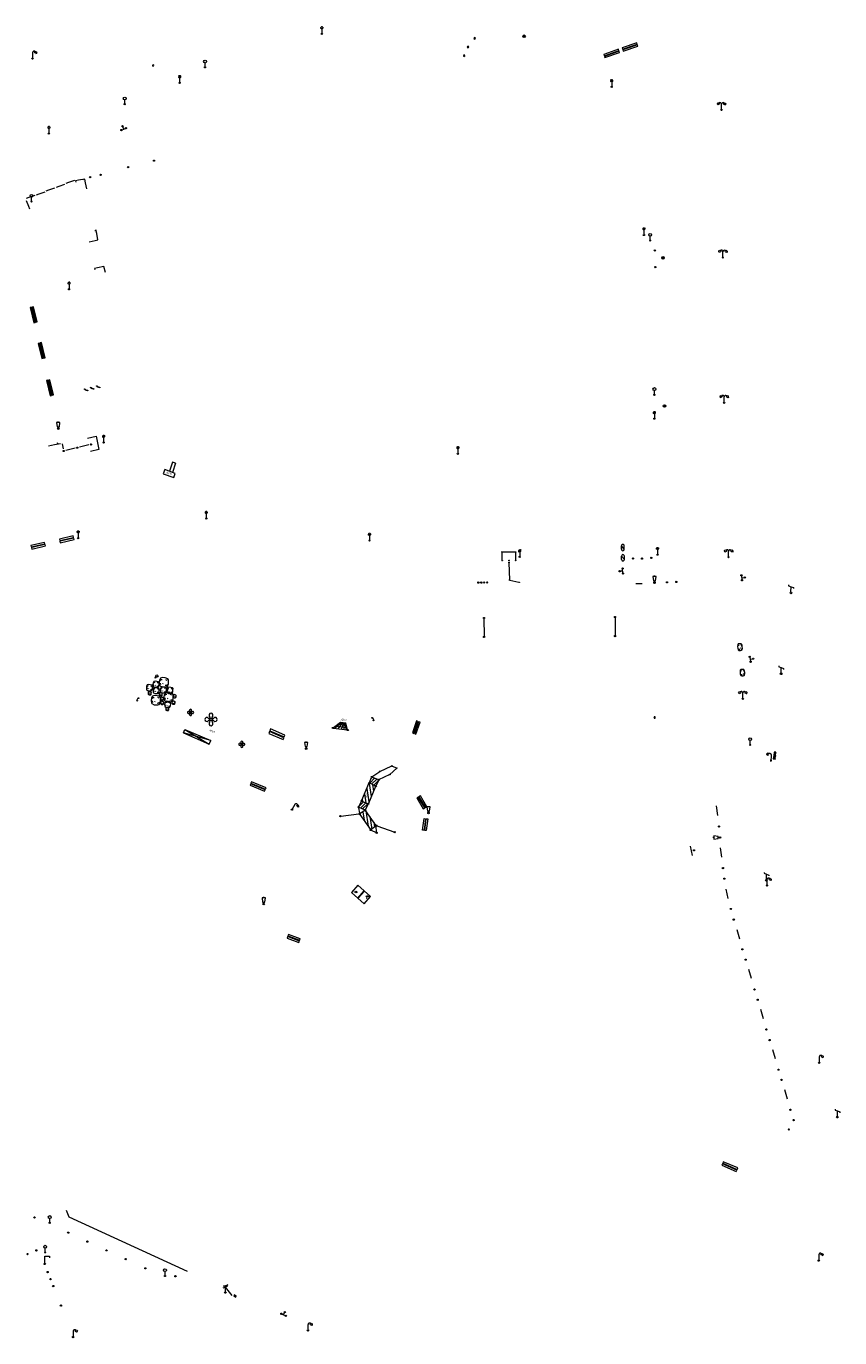
# Model space of a CAD drawing. Units: metres. Extents: x 1905563 to 1919755, y 4212480 to 4229147.
# Drawn here: x 1915178 to 1915309, y 4223008 to 4223218 of the extents above; entities that cross this region are included whole.
import ezdxf
from ezdxf.enums import TextEntityAlignment as Align

# ---------------------------------------------------------------- set-up
doc = ezdxf.new("R2010")
doc.units = ezdxf.units.M
doc.header["$MEASUREMENT"] = 0
for name, color, linetype, lineweight, true_color in [('SOL_MOB', 160, 'Continuous', 13, 0x2548ff), ('SOL_MOB_Gliss', 160, 'Continuous', 13, 0x2548ff), ('SOL_MOB_Lice', 140, 'VdG_Sol_Lice', 13, 0x25b6ff), ('SOL_MOB_Texte', 181, 'Continuous', 0, 0x946dff)]:
    doc.layers.add(name, color=color, linetype=linetype, lineweight=lineweight, true_color=true_color)
doc.styles.add('VdG_Texte_Mobi', font='arial.ttf', dxfattribs={"height": 0.3})
doc.linetypes.add('VdG_Sol_Lice', pattern='A,0.45,[4,dgnlstyle-VdG_Styles_Base_Sol.shx,S=0.00081,R=0,X=0,Y=0],0.45', length=0.9)

# ---------------------------------------------------------------- blocks, each defined once
blk = doc.blocks.new('MOB006_2')
at = {"color": 0, "linetype": 'ByBlock', "lineweight": -2}
blk.add_line((0.000429, 0.124244), (0, 0.875), dxfattribs=at)
at = {"color": 0, "linetype": 'ByBlock', "lineweight": -2, "flags": 128}
for points in [[(-0.337, 0.75), (0.338, 1), (-0.287, 1), (0.4, 1.25)], [(0.263, 1.225), (0.4, 1.25), (0.283092, 1.179855)]]:
    blk.add_lwpolyline(points, dxfattribs=at)
at = {"color": 0, "linetype": 'ByBlock', "lineweight": -2}
blk.add_circle((0.0005, 0.0005), 0.123744, dxfattribs=at)
blk = doc.blocks.new('MOB073_1')
at = {"color": 0, "linetype": 'ByBlock', "lineweight": -2, "flags": 128}
blk.add_lwpolyline([(0.001, 0.09837), (0.001, 1.273), (0.756, 1.273), (0.756, 1.015)], dxfattribs=at)
at = {"color": 0, "linetype": 'ByBlock', "lineweight": -2}
blk.add_circle((0.002962, -0.00163), 0.1, dxfattribs=at)
blk = doc.blocks.new('MOB032_4')
at = {"color": 0, "linetype": 'ByBlock', "lineweight": -2}
blk.add_line((-0.000158, 0.090007), (-0.000158, 0.692952), dxfattribs=at)
for centre, radius in [((-0.002487, 0.921227), 0.228287), ((-0.000158, -0.00036), 0.090367)]:
    blk.add_circle(centre, radius, dxfattribs=at)
blk = doc.blocks.new('MOB158_4')
at = {"layer": 'SOL_MOB', "color": 0, "linetype": 'ByBlock', "lineweight": -2}
blk.add_line((0.05552, 0.083172), (-0.05552, -0.083172), dxfattribs=at)
blk.add_circle((0, 0), 0.1, dxfattribs=at)
blk = doc.blocks.new('MOB004_4')
at = {"color": 0, "linetype": 'ByBlock', "lineweight": -2, "flags": 128}
for points in [[(0.404, 1.128), (0.3935, 1.1385), (0.383, 1.149), (0.378442, 1.153211), (0.373908, 1.156815), (0.369449, 1.159912), (0.3651, 1.162582), (0.360888, 1.164892), (0.352679, 1.168763), (0.345214, 1.171706), (0.33851, 1.173983), (0.326495, 1.177402), (0.317344, 1.179587), (0.303578, 1.182436), (0.29, 1.185), (0.282328, 1.186256), (0.275557, 1.187069), (0.269601, 1.187558), (0.264375, 1.187815), (0.259796, 1.187907), (0.251785, 1.187768), (0.245791, 1.187409), (0.241311, 1.186995), (0.234627, 1.18614), (0.228, 1.185), (0.21583, 1.182411), (0.205317, 1.179784), (0.196219, 1.17718), (0.188334, 1.174649), (0.181491, 1.172228), (0.169642, 1.167495), (0.160856, 1.163503), (0.154323, 1.160244), (0.14461, 1.154906), (0.135, 1.149), (0.124441, 1.1418), (0.115707, 1.135268), (0.108406, 1.12936), (0.102248, 1.124035), (0.091908, 1.114339), (0.08445, 1.106732), (0.078986, 1.100826), (0.070939, 1.091628), (0.063, 1.082), (0.054827, 1.071662), (0.047942, 1.062596), (0.042165, 1.054603), (0.037325, 1.047533), (0.033274, 1.041269), (0.026645, 1.030081), (0.022098, 1.021457), (0.018949, 1.014834), (0.01468, 1.004612), (0.011, 0.994), (0.008739, 0.986311), (0.006981, 0.979575), (0.005616, 0.973672), (0.004559, 0.968498), (0.003026, 0.959425), (0.00215, 0.9526), (0.001651, 0.947469), (0.001164, 0.939749), (0.001, 0.932), (0.001, 0.518), (0.001, 0.104)], [(0.539, 0.859), (0.59, 0.787)], [(0.611, 0.87), (0.642, 0.839)], [(0.642, 0.911), (0.715, 0.859)], [(0.673, 1.025), (0.756, 0.983)], [(0.673, 0.952), (0.715, 0.932)]]:
    blk.add_lwpolyline(points, dxfattribs=at)
at = {"color": 0, "linetype": 'ByBlock', "lineweight": -2}
for centre, radius in [((0.0005, 0.001), 0.1035), ((0.4975, 1.0145), 0.144071)]:
    blk.add_circle(centre, radius, dxfattribs=at)
blk = doc.blocks.new('MOB122_1')
at = {"color": 0}
blk.add_line((-0.3, 0), (0.3, 0), dxfattribs=at)
at = {"color": 0, "flags": 128}
blk.add_lwpolyline([(0, 0), (0, 0.4)], dxfattribs=at)
at = {"color": 0}
for centre in [(-0.4, 0), (0, 0.5), (0.4, 0)]:
    blk.add_circle(centre, 0.1, dxfattribs=at)
blk = doc.blocks.new('MOB062_4')
at = {"color": 0, "linetype": 'ByBlock', "lineweight": -2, "flags": 128}
for points in [[(0, 0.9), (1.5, 0.9), (1.5, 1.5), (0, 1.5), (0, 0.9)], [(0, 0), (1.5, 0), (1.5, 0.6), (0, 0.6), (0, 0)], [(0.295, 0.6), (0.295, 0.9)], [(0.413, 0.6), (0.413, 0.9)], [(1.087, 0.6), (1.087, 0.9)], [(1.205, 0.6), (1.205, 0.9)]]:
    blk.add_lwpolyline(points, dxfattribs=at)
blk = doc.blocks.new('MOB005_2')
at = {"color": 0, "linetype": 'ByBlock', "lineweight": -2}
blk.add_line((0.001, 0.142), (0.001, 0.992), dxfattribs=at)
at = {"color": 0, "linetype": 'ByBlock', "lineweight": -2, "flags": 128}
blk.add_lwpolyline([(-0.382, 1.276), (-0.382, 1.134), (0.001, 0.992), (0.384, 0.85), (0.384, 0.709)], dxfattribs=at)
at = {"color": 0, "linetype": 'ByBlock', "lineweight": -2}
blk.add_circle((0.001, 0), 0.14, dxfattribs=at)
blk = doc.blocks.new('MOB158')
at = {"layer": 'SOL_MOB'}
blk.add_line((0.05552, 0.083172), (-0.05552, -0.083172), dxfattribs=at)
blk.add_circle((0, 0), 0.1, dxfattribs=at)
blk = doc.blocks.new('MOB109_3')
at = {"color": 0, "linetype": 'ByBlock', "lineweight": -2}
blk.add_line((0.001104, 0.841261), (0.002108, 0.102806), dxfattribs=at)
at = {"color": 0, "linetype": 'ByBlock', "lineweight": -2, "flags": 128}
for points in [[(-0.248, 0.983), (-0.175, 0.983)], [(-0.175, 1.159), (-0.113, 1.097)], [(-0.175, 0.818), (-0.113, 0.87)], [(0.001, 1.232), (0.001, 1.149)], [(0.166, 1.159), (0.115, 1.097)], [(0.166, 0.818), (0.125, 0.859)], [(0.249, 0.983), (0.166, 0.983)]]:
    blk.add_lwpolyline(points, dxfattribs=at)
at = {"color": 0, "linetype": 'ByBlock', "lineweight": -2}
for centre, radius in [((0.000911, 0.983493), 0.142233), ((0.002244, 0.002806), 0.1)]:
    blk.add_circle(centre, radius, dxfattribs=at)
blk = doc.blocks.new('MOB102_2')
at = {"color": 0, "linetype": 'ByBlock', "lineweight": -2, "flags": 128}
for points in [[(-0.672, 1.025), (-0.754, 0.983)], [(-0.672, 0.952), (-0.713, 0.932)], [(-0.641, 0.911), (-0.713, 0.859)], [(-0.61, 0.87), (-0.641, 0.839)], [(-0.537, 0.859), (-0.589, 0.787)], [(0.001, 0.104), (0.001, 0.932)], [(0.539, 0.859), (0.591, 0.787)], [(0.612, 0.87), (0.643, 0.839)], [(0.643, 0.911), (0.715, 0.859)], [(0.674, 1.025), (0.756, 0.983)], [(0.674, 0.952), (0.715, 0.932)]]:
    blk.add_lwpolyline(points, dxfattribs=at)
at = {"color": 0, "linetype": 'ByBlock', "lineweight": -2}
for centre, radius in [((-0.495911, 1.014507), 0.149854), ((0.000519, 0.000519), 0.1), ((0.000519, 0.000519), 0.1), ((0.497911, 1.014507), 0.149854)]:
    blk.add_circle(centre, radius, dxfattribs=at)
for centre, start, end in [((-0.250835, 0.927706), 0.976906, 126.689924), ((0.252835, 0.927706), 53.310076, 179.023094)]:
    blk.add_arc(centre, 0.251871, start, end, dxfattribs=at)
blk = doc.blocks.new('MOB031_4')
at = {"color": 0, "linetype": 'ByBlock', "lineweight": -2}
for p, q in [((0, 1), (0, 1.137)), ((0, 0.307276), (0, 0.125))]:
    blk.add_line(p, q, dxfattribs=at)
at = {"color": 0, "linetype": 'ByBlock', "lineweight": -2, "flags": 128}
blk.add_lwpolyline([(-0.171522, 0.307276), (0.171522, 0.307276), (0.267713, 1), (-0.267713, 1), (-0.171522, 0.307276)], close=True, dxfattribs=at)
at = {"color": 0, "linetype": 'ByBlock', "lineweight": -2}
blk.add_circle((0, 0), 0.125, dxfattribs=at)
blk = doc.blocks.new('MOB037_4')
at = {"color": 0, "linetype": 'ByBlock', "lineweight": -2, "flags": 128}
for points in [[(0, 0), (1.2, 0), (1.2, 1.2), (0, 1.2), (0, 0), (1.2, 1.2)], [(0, 1.2), (1.2, 0)]]:
    blk.add_lwpolyline(points, dxfattribs=at)
blk = doc.blocks.new('MOB303_3')
at = {"layer": 'SOL_MOB', "color": 0, "linetype": 'ByBlock', "lineweight": -2, "flags": 128}
for points in [[(0.287969, -0.471399), (0.474769, -0.440899), (0.581869, -0.348599), (0.646269, -0.207799), (0.676469, 0.011301), (0.686469, 0.245901), (0.571769, 0.346701), (0.187269, 0.418001), (-0.187331, 0.462001), (-0.457431, 0.393401), (-0.609431, 0.214801), (-0.649931, -0.055499), (-0.605331, -0.270199), (-0.554731, -0.359099), (-0.235931, -0.470899), (-0.004831, -0.471999), (0.287969, -0.471399)], [(-0.258531, 0.236101), (-0.460031, 0.228901), (-0.580531, 0.084601)], [(0.479069, 0.179701), (0.303369, 0.246901)], [(-0.440531, -0.244799), (-0.498231, -0.092799)], [(-0.121731, -0.138799), (-0.187331, -0.198999)], [(0.527869, -0.250299), (0.402369, -0.323699), (0.208469, -0.342499)]]:
    blk.add_lwpolyline(points, dxfattribs=at)
blk = doc.blocks.new('MOB002')
for p, q in [((-0.25622, 0.23), (0.25622, 0.23)), ((-0.25622, -0.23), (0.25622, 0.23)), ((-0.25622, -0.23), (0.258239, -0.229993))]:
    blk.add_line(p, q)
for centre, start_param, end_param in [((-0.25622, 0), 1.5707963268, 4.7123889804), ((0.25622, 0), 4.7123889804, 7.853981634)]:
    blk.add_ellipse(centre, major_axis=(0.255703, 0), ratio=0.8994815981, start_param=start_param, end_param=end_param)
blk = doc.blocks.new('MOB306')
at = {"layer": 'SOL_MOB', "flags": 128}
for points in [[(-0.086179, 0.086185), (0.086121, 0.086185), (0.086121, 0.061385), (-0.086179, 0.061385), (-0.086179, 0.086185)], [(-0.086179, -0.061315), (0.086121, -0.061315), (0.086121, -0.086115), (-0.086179, -0.086115), (-0.086179, -0.061315)]]:
    blk.add_lwpolyline(points, close=True, dxfattribs=at)
at = {"layer": 'SOL_MOB'}
blk.add_circle((0, 0), 0.121933, dxfattribs=at)
for centre, radius, start, end in [((-0.3392, -0.000178), 0.1608, 45.025356, 315.034617), ((-0.000284, 0.54272), 0.484674, 242.30445, 258.028872), ((-0.000178, 0.3392), 0.1608, 315.025356, 225.034617), ((-0.54272, -0.000284), 0.484674, 12.0311, 27.755522), ((0.54272, 0.000284), 0.484674, 152.30445, 168.028872), ((-0.000284, 0.54272), 0.484674, 282.0311, 297.755522), ((0.3392, 0.000178), 0.1608, 225.025356, 135.034617), ((-0.036947, -0.435194), 0.372575, 100.018268, 120.390435), ((0.000178, -0.3392), 0.1608, 135.025356, 45.034617), ((-0.54272, -0.000284), 0.484674, 332.30445, 348.028872), ((0.54272, 0.000284), 0.484674, 192.0311, 207.755522), ((0.000284, -0.54272), 0.484674, 62.30445, 78.028872)]:
    blk.add_arc(centre, radius, start, end, dxfattribs=at)
blk = doc.blocks.new('MOB303')
at = {"layer": 'SOL_MOB', "flags": 128}
for points in [[(0.287969, -0.471399), (0.474769, -0.440899), (0.581869, -0.348599), (0.646269, -0.207799), (0.676469, 0.011301), (0.686469, 0.245901), (0.571769, 0.346701), (0.187269, 0.418001), (-0.187331, 0.462001), (-0.457431, 0.393401), (-0.609431, 0.214801), (-0.649931, -0.055499), (-0.605331, -0.270199), (-0.554731, -0.359099), (-0.235931, -0.470899), (-0.004831, -0.471999), (0.287969, -0.471399)], [(-0.258531, 0.236101), (-0.460031, 0.228901), (-0.580531, 0.084601)], [(0.479069, 0.179701), (0.303369, 0.246901)], [(-0.440531, -0.244799), (-0.498231, -0.092799)], [(-0.121731, -0.138799), (-0.187331, -0.198999)], [(0.527869, -0.250299), (0.402369, -0.323699), (0.208469, -0.342499)]]:
    blk.add_lwpolyline(points, dxfattribs=at)
blk = doc.blocks.new('MOB062')
at = {"flags": 128}
for points in [[(0, 0.9), (1.5, 0.9), (1.5, 1.5), (0, 1.5), (0, 0.9)], [(0, 0), (1.5, 0), (1.5, 0.6), (0, 0.6), (0, 0)], [(0.295, 0.6), (0.295, 0.9)], [(0.413, 0.6), (0.413, 0.9)], [(1.087, 0.6), (1.087, 0.9)], [(1.205, 0.6), (1.205, 0.9)]]:
    blk.add_lwpolyline(points, dxfattribs=at)
blk = doc.blocks.new('MOB031')
for p, q in [((0, 1), (0, 1.137)), ((0, 0.307276), (0, 0.125))]:
    blk.add_line(p, q)
at = {"flags": 128}
blk.add_lwpolyline([(-0.171522, 0.307276), (0.171522, 0.307276), (0.267713, 1), (-0.267713, 1), (-0.171522, 0.307276)], close=True, dxfattribs=at)
blk.add_circle((0, 0), 0.125)
blk = doc.blocks.new('MOB304')
at = {"layer": 'SOL_MOB'}
for p, q in [((1.3545, 1.5042), (1.3545, -0.0001)), ((1.3893, 1.5043), (1.3893, 0))]:
    blk.add_line(p, q, dxfattribs=at)
at = {"layer": 'SOL_MOB', "flags": 128}
blk.add_lwpolyline([(2.7089, 0), (0, 0), (0, 1.5042), (2.709, 1.5042), (2.7089, 0)], close=True, dxfattribs=at)
for points in [[(0.4454, 1.0811), (0.3376, 1.1865), (0.2863, 1.134), (0.3939, 1.0288)], [(2.3226, 0.2589), (2.4303, 0.1535), (2.4817, 0.206), (2.374, 0.3112)]]:
    blk.add_lwpolyline(points, dxfattribs=at)
at = {"layer": 'SOL_MOB'}
blk.add_circle((2.39625, 0.620175), 0.030188, dxfattribs=at)
for centre, start, end in [((0.499909, 0.976147), 153.541567, 117.422186), ((2.268143, 0.363936), 333.541567, 297.422186)]:
    blk.add_arc(centre, 0.118307, start, end, dxfattribs=at)
blk = doc.blocks.new('MOB323')
for p, q in [((-0.035772, -0.184317), (-0.035772, -0.376317)), ((0.039228, -0.184317), (0.039731, -0.374698))]:
    blk.add_line(p, q)
for centre, radius in [((0, 0), 0.186665), ((0.149436, -0.000338), 0.036634)]:
    blk.add_circle(centre, radius)
blk.add_ellipse((0.001787, -0.375215), major_axis=(-0.000519, 0.038146), ratio=0.9947021163, start_param=1.5707963268, end_param=4.7123889804)
blk = doc.blocks.new('MOB322')
at = {"flags": 128}
blk.add_lwpolyline([(0, 0), (0.2, 0), (0.2, 0.2), (0, 0.2), (0, 0), (0.2, 0.2)], dxfattribs=at)
blk = doc.blocks.new('MOB070')
for p, q in [((0, 0), (0, 0)), ((0.1, 0.1), (0.903905, 0.1))]:
    blk.add_line(p, q)
for centre in [(0.1, 0), (0.900025, 0.000045)]:
    blk.add_circle(centre, 0.1)
blk = doc.blocks.new('MOB004_5')
at = {"color": 0, "linetype": 'ByBlock', "lineweight": -2, "flags": 128}
for points in [[(0.404, 1.128), (0.3935, 1.1385), (0.383, 1.149), (0.378442, 1.153211), (0.373908, 1.156815), (0.369449, 1.159912), (0.3651, 1.162582), (0.360888, 1.164892), (0.352679, 1.168763), (0.345214, 1.171706), (0.33851, 1.173983), (0.326495, 1.177402), (0.317344, 1.179587), (0.303578, 1.182436), (0.29, 1.185), (0.282328, 1.186256), (0.275557, 1.187069), (0.269601, 1.187558), (0.264375, 1.187815), (0.259796, 1.187907), (0.251785, 1.187768), (0.245791, 1.187409), (0.241311, 1.186995), (0.234627, 1.18614), (0.228, 1.185), (0.21583, 1.182411), (0.205317, 1.179784), (0.196219, 1.17718), (0.188334, 1.174649), (0.181491, 1.172228), (0.169642, 1.167495), (0.160856, 1.163503), (0.154323, 1.160244), (0.14461, 1.154906), (0.135, 1.149), (0.124441, 1.1418), (0.115707, 1.135268), (0.108406, 1.12936), (0.102248, 1.124035), (0.091908, 1.114339), (0.08445, 1.106732), (0.078986, 1.100826), (0.070939, 1.091628), (0.063, 1.082), (0.054827, 1.071662), (0.047942, 1.062596), (0.042165, 1.054603), (0.037325, 1.047533), (0.033274, 1.041269), (0.026645, 1.030081), (0.022098, 1.021457), (0.018949, 1.014834), (0.01468, 1.004612), (0.011, 0.994), (0.008739, 0.986311), (0.006981, 0.979575), (0.005616, 0.973672), (0.004559, 0.968498), (0.003026, 0.959425), (0.00215, 0.9526), (0.001651, 0.947469), (0.001164, 0.939749), (0.001, 0.932), (0.001, 0.518), (0.001, 0.104)], [(0.539, 0.859), (0.59, 0.787)], [(0.611, 0.87), (0.642, 0.839)], [(0.642, 0.911), (0.715, 0.859)], [(0.673, 1.025), (0.756, 0.983)], [(0.673, 0.952), (0.715, 0.932)]]:
    blk.add_lwpolyline(points, dxfattribs=at)
at = {"color": 0, "linetype": 'ByBlock', "lineweight": -2}
for centre, radius in [((0.0005, 0.001), 0.1035), ((0.4975, 1.0145), 0.144071)]:
    blk.add_circle(centre, radius, dxfattribs=at)
blk = doc.blocks.new('MOB114')
blk.add_line((0.170167, -0.009795), (0.999436, -0.009795))
at = {"flags": 128}
for points in [[(0.38127, -0.032295), (0.335219, -0.182295), (0.28915, -0.032295)], [(0.537185, -0.182295), (0.43915, -0.182295), (0.43915, -0.032295), (0.537185, -0.032295)], [(0.512374, -0.105519), (0.43915, -0.105519)], [(0.687185, -0.182295), (0.58915, -0.182295), (0.58915, -0.032295)], [(0.762771, -0.032295), (0.812374, -0.032295), (0.837185, -0.055916), (0.837185, -0.158674), (0.812374, -0.182295), (0.762771, -0.182295), (0.73915, -0.158674), (0.73915, -0.055916), (0.762771, -0.032295)]]:
    blk.add_lwpolyline(points, dxfattribs=at)
for centre in [(0.084802, -0.009795), (1.084802, -0.009795)]:
    blk.add_circle(centre, 0.085366)
blk = doc.blocks.new('*U90')
at = {"layer": 'SOL_MOB', "color": 0, "linetype": 'ByBlock', "lineweight": -2}
for p, q in [((-1.073873, -0.126525), (0.075393, 2.545812)), ((0.137472, 2.545318), (0.464938, 0.477781)), ((0.156183, 2.728758), (0.518602, 3.528341)), ((1.092731, 2.202514), (0.206261, 2.597019)), ((0.214369, 2.646543), (0.999324, 3.431497)), ((0.450154, 3.377302), (0.607085, 3.534233)), ((0.520137, 2.457335), (1.346031, 3.283229)), ((0.647571, 3.574719), (0.652617, 3.579765)), ((0.651831, 3.580101), (1.545866, 3.19777)), ((0.668067, 2.391502), (0.834209, 1.342519)), ((0.862673, 2.304896), (1.572275, 3.014499)), ((1.596377, 3.067438), (1.225527, 2.252867)), ((-0.989223, 0.07031), (-0.93026, -0.301969)), ((-0.619247, 0.930599), (-0.38458, -0.551026)), ((-0.24927, 1.790888), (0.095666, -0.386958)), ((1.14482, 2.06989), (-0.00203, -0.615737)), ((-1.574942, -1.32556), (-1.429799, -2.200555)), ((-1.156205, -0.308756), (-1.548483, -1.136541)), ((-1.545096, -1.13944), (-0.777395, -0.371739)), ((-0.603479, -1.653465), (-1.4995, -1.266551)), ((-0.594668, -1.748892), (-1.330439, -2.243423)), ((-1.274424, -1.363742), (-0.437537, -0.526855)), ((-1.022408, -0.259911), (-0.132275, -0.666182)), ((-0.928726, -1.513019), (-0.138221, -0.722515)), ((-0.91318, -1.962972), (-0.697304, -3.32596)), ((-0.515416, -1.594684), (-0.418365, -1.497633)), ((-0.08438, -0.797949), (-0.468595, -1.602862)), ((1.203204, -4.106314), (-0.453747, -1.774623)), ((-0.431912, -1.805348), (-0.042339, -4.265016)), ((-4.399816, -2.653781), (-1.512737, -2.310997)), ((-1.356227, -2.381227), (0.325009, -4.791702)), ((-1.353576, -2.378644), (-1.352268, -2.386904)), ((0.21951, -2.722042), (0.540713, -4.750033)), ((0.870933, -3.638735), (0.991257, -4.398434)), ((1.182295, -4.24935), (0.461051, -4.8122)), ((0.47196, -4.917835), (1.239292, -5.295007)), ((1.323149, -5.239293), (1.267018, -4.287654)), ((1.355324, -4.221406), (4.231767, -5.246797))]:
    blk.add_line(p, q, dxfattribs=at)
at = {"layer": 'SOL_MOB', "color": 0, "linetype": 'ByBlock', "lineweight": -2, "flags": 128}
blk.add_lwpolyline([(0.559885, 3.619422), (1.81055, 4.505856), (3.774438, 5.379276), (4.539883, 5.016016), (3.452206, 4.022713), (1.637812, 3.15845)], dxfattribs=at)
at = {"layer": 'SOL_MOB', "color": 0, "linetype": 'ByBlock', "lineweight": -2}
for centre, radius in [((1.81055, 4.505856), 0.06), ((3.774438, 5.379276), 0.06), ((4.539883, 5.016016), 0.06), ((0.1149, 2.637677), 0.1), ((0.559885, 3.619422), 0.1), ((1.184092, 2.161855), 0.1), ((1.637812, 3.15845), 0.1), ((3.452206, 4.022713), 0.06), ((-1.591307, -1.226908), 0.1), ((-1.113381, -0.21839), 0.1), ((-0.511672, -1.693108), 0.1), ((-0.041302, -0.707703), 0.1), ((-4.499118, -2.665571), 0.1), ((-1.413434, -2.299207), 0.1), ((1.26113, -4.187828), 0.1), ((0.382216, -4.873722), 0.1), ((1.329037, -5.339119), 0.1), ((4.231767, -5.246797), 0.1)]:
    blk.add_circle(centre, radius, dxfattribs=at)
at = {"layer": 'SOL_MOB_Texte', "linetype": 'ByBlock', "lineweight": -2, "style": 'VdG_Texte_Mobi'}
blk.add_text('JEUX', height=0.3, rotation=66.875946, dxfattribs=at).set_placement((-0.263294, 0.738859), align=Align.MIDDLE_CENTER)
blk = doc.blocks.new('*U91')
at = {"color": 0, "linetype": 'ByBlock', "lineweight": -2}
for p, q in [((-1.110115, -0.187627), (0.028004, 0.674832)), ((-0.830837, -0.297335), (0.18605, 0.653122)), ((-0.783876, 0.059595), (1.075602, -0.195833)), ((-0.377936, 0.367213), (0.982754, 0.180302)), ((-0.338183, -0.365009), (0.380469, 0.626416)), ((0.028004, 0.674832), (0.889907, 0.556437)), ((0.180425, -0.436247), (0.558917, 0.601903)), ((0.597616, -0.493555), (0.693971, 0.583351)), ((0.928921, -0.539064), (0.83892, 0.56344)), ((1.146786, -0.484204), (0.889907, 0.556437)), ((-1.090746, -0.261633), (1.090042, -0.561197))]:
    blk.add_line(p, q, dxfattribs=at)
for centre in [(-1.189815, -0.248024), (1.189111, -0.574805)]:
    blk.add_circle(centre, 0.1, dxfattribs=at)
blk = doc.blocks.new('MOB032')
blk.add_line((-0.000158, 0.090007), (-0.000158, 0.692952))
for centre, radius in [((-0.002487, 0.921227), 0.228287), ((-0.000158, -0.00036), 0.090367)]:
    blk.add_circle(centre, radius)
blk = doc.blocks.new('MOB109')
blk.add_line((0.001104, 0.841261), (0.002108, 0.102806))
at = {"flags": 128}
for points in [[(-0.248, 0.983), (-0.175, 0.983)], [(-0.175, 1.159), (-0.113, 1.097)], [(-0.175, 0.818), (-0.113, 0.87)], [(0.001, 1.232), (0.001, 1.149)], [(0.166, 1.159), (0.115, 1.097)], [(0.166, 0.818), (0.125, 0.859)], [(0.249, 0.983), (0.166, 0.983)]]:
    blk.add_lwpolyline(points, dxfattribs=at)
for centre, radius in [((0.000911, 0.983493), 0.142233), ((0.002244, 0.002806), 0.1)]:
    blk.add_circle(centre, radius)

msp = doc.modelspace()

# ---------------------------------------------------------------- linework, layer by layer
at = {"layer": 'SOL_MOB'}
for p, q in [((1915201.802252, 4223148.280332), (1915201.296504, 4223146.841027)), ((1915202.287, 4223148.11), (1915201.777504, 4223146.660027)), ((1915202.287, 4223148.11), (1915201.802252, 4223148.280332)), ((1915254.735119, 4223132.535218), (1915254.717895, 4223133.854293)), ((1915254.7623, 4223133.898994), (1915256.841992, 4223133.885634)), ((1915256.887255, 4223133.840352), (1915256.895155, 4223132.525378)), ((1915255.81936, 4223132.147811), (1915255.894915, 4223129.388193)), ((1915255.938649, 4223129.377619), (1915257.411427, 4223129.021537)), ((1915251.811132, 4223123.195426), (1915251.82153, 4223120.351191)), ((1915272.846188, 4223123.338118), (1915272.856586, 4223120.493882)), ((1915203.541882, 4223104.849586), (1915207.712742, 4223103.072608)), ((1915203.777055, 4223105.401577), (1915207.947915, 4223103.624599)), ((1915211.39409, 4223014.569904), (1915210.299527, 4223015.935787)), ((1915211.630375, 4223014.480768), (1915212.035707, 4223014.53072)), ((1915211.715809, 4223014.673106), (1915211.95028, 4223014.339381))]:
    msp.add_line(p, q, dxfattribs=at)
at = {"layer": 'SOL_MOB', "flags": 128}
for points in [[(1915200.323, 4223146.431), (1915202.022, 4223145.834), (1915202.253483, 4223146.492776), (1915200.554483, 4223147.089776), (1915200.323, 4223146.431)], [(1915203.777055, 4223105.401577), (1915207.712742, 4223103.072608), (1915207.947915, 4223103.624599), (1915203.541882, 4223104.849586), (1915203.777055, 4223105.401577)]]:
    msp.add_lwpolyline(points, close=True, dxfattribs=at)
msp.add_lwpolyline([(1915211.95028, 4223014.339381), (1915212.035707, 4223014.53072), (1915211.715809, 4223014.673106), (1915211.630375, 4223014.480768), (1915211.95028, 4223014.339381)], dxfattribs=at)
at = {"layer": 'SOL_MOB'}
for centre in [(1915251.810766, 4223123.295426), (1915272.845822, 4223123.438117), (1915251.821896, 4223120.251191), (1915272.856952, 4223120.393883)]:
    msp.add_circle(centre, 0.1, dxfattribs=at)
at = {"layer": 'SOL_MOB_Gliss', "linetype": 'Continuous'}
for p, q in [((1915181.913701, 4223191.912425), (1915181.490117, 4223191.760516)), ((1915182.855, 4223192.25), (1915181.913701, 4223191.912425)), ((1915183.527701, 4223192.503425), (1915183.104117, 4223192.351516)), ((1915184.469, 4223192.841), (1915183.527701, 4223192.503425)), ((1915185.112701, 4223193.142425), (1915184.689117, 4223192.990516)), ((1915186.054, 4223193.48), (1915185.112701, 4223193.142425)), ((1915186.729698, 4223193.521496), (1915186.216, 4223193.418)), ((1915186.239547, 4223193.422744), (1915186.279048, 4223193.226684)), ((1915187.71, 4223193.719), (1915186.729698, 4223193.521496)), ((1915187.729891, 4223193.622262), (1915187.53399, 4223193.581981)), ((1915187.830594, 4223193.132508), (1915187.71, 4223193.719)), ((1915188.032, 4223192.153), (1915187.830594, 4223193.132508)), ((1915178.315, 4223190.283), (1915178.672634, 4223189.349138)), ((1915178.747701, 4223190.739425), (1915178.324117, 4223190.587516)), ((1915179.689, 4223191.077), (1915178.747701, 4223190.739425)), ((1915180.357701, 4223191.270425), (1915179.934117, 4223191.118516)), ((1915181.299, 4223191.608), (1915180.357701, 4223191.270425)), ((1915178.672634, 4223189.349138), (1915178.832, 4223188.933)), ((1915189.63352, 4223184.962907), (1915189.508, 4223185.596)), ((1915188.422, 4223183.665), (1915189.397513, 4223183.884941)), ((1915189.536281, 4223185.45336), (1915189.340099, 4223185.414464)), ((1915189.397513, 4223183.884941), (1915189.828, 4223183.982)), ((1915189.828, 4223183.982), (1915189.63352, 4223184.962907)), ((1915189.786401, 4223179.482261), (1915189.256, 4223179.382)), ((1915189.295101, 4223179.389391), (1915189.332249, 4223179.192871)), ((1915190.769, 4223179.668), (1915189.786401, 4223179.482261)), ((1915191.018, 4223178.743), (1915190.769, 4223179.668)), ((1915181.901, 4223150.891), (1915182.8784, 4223151.102398)), ((1915182.8784, 4223151.102398), (1915183.829, 4223151.308)), ((1915183.3671, 4223151.208097), (1915183.32482, 4223151.403577))]:
    msp.add_line(p, q, dxfattribs=at)
at = {"layer": 'SOL_MOB_Lice'}
for p, q in [((1915184.072, 4223151.227), (1915184.237, 4223150.419)), ((1915186.176, 4223150.531), (1915184.694, 4223150.174)), ((1915188.356, 4223151.059), (1915186.873, 4223150.723)), ((1915276.17212, 4223128.819851), (1915277.206631, 4223128.806896)), ((1915289.362952, 4223091.614441), (1915289.143796, 4223093.126978)), ((1915285.30359, 4223085.191517), (1915284.962249, 4223086.681242)), ((1915290.005785, 4223084.914955), (1915289.805387, 4223086.430091)), ((1915291.022715, 4223078.307699), (1915290.709329, 4223079.803555)), ((1915292.380437, 4223073.290855), (1915292.806717, 4223071.822136)), ((1915294.283947, 4223066.970079), (1915294.710227, 4223065.50136)), ((1915296.212903, 4223060.513194), (1915296.639183, 4223059.044475)), ((1915298.142834, 4223054.061321), (1915298.569114, 4223052.592602)), ((1915300.057013, 4223047.625156), (1915300.483293, 4223046.156437))]:
    msp.add_line(p, q, dxfattribs=at)
at = {"layer": 'SOL_MOB_Lice', "flags": 128}
for points in [[(1915188.153, 4223152.124), (1915189.539, 4223152.445), (1915189.985, 4223150.307), (1915188.62, 4223149.998)], [(1915204.189648, 4223018.456915), (1915185.219292, 4223027.147128), (1915184.794211, 4223028.227221)]]:
    msp.add_lwpolyline(points, dxfattribs=at)

# ---------------------------------------------------------------- block references
at = {"layer": 'SOL_MOB'}
for name, p, xscale, yscale, rotation in [('MOB109_3', (1915225.768, 4223217.004417), 0.999867, 0.999867, 359.570001), ('MOB037_4', (1915249.217809, 4223215.041613), 0.166644, 0.166644, 239.522085), ('MOB037_4', (1915250.267259, 4223216.448588), 0.166644, 0.166644, 239.522085), ('MOB062_4', (1915276.339998, 4223215.578982), 1.669264, 0.366618, 199.314629), ('MOB004_4', (1915179.32217, 4223213.047447), 0.999867, 0.999867, 359.570001), ('MOB037_4', (1915248.566332, 4223213.63665), 0.166644, 0.166644, 251.025192), ('MOB062_4', (1915273.409523, 4223214.542086), 1.669264, 0.366618, 199.314629), ('MOB037_4', (1915198.749787, 4223212.068729), 0.166644, 0.166644, 201.220956), ('MOB032_4', (1915207.023714, 4223211.641671), 0.999867, 0.999867, 359.570001), ('MOB109_3', (1915202.940512, 4223209.159579), 0.999867, 0.999867, 359.570001), ('MOB109_3', (1915272.306325, 4223208.505), 0.999867, 0.999867, 359.570001), ('MOB032_4', (1915194.129672, 4223205.727072), 0.999867, 0.999867, 359.570001), ('MOB102_2', (1915289.941675, 4223204.80102), 0.999867, 0.999867, 359.570001), ('MOB122_1', (1915193.970538, 4223201.73012), 0.999867, 0.999867, 22.700543), ('MOB109_3', (1915181.953468, 4223200.99996), 0.999867, 0.999867, 359.570001), ('MOB158_4', (1915198.828174, 4223196.666756), 0.999867, 0.999867, 359.570001), ('MOB158_4', (1915194.686931, 4223195.643946), 0.999867, 0.999867, 359.570001), ('MOB032_4', (1915179.166, 4223190.116), 0.999867, 0.999867, 359.570001), ('MOB109_3', (1915277.484351, 4223184.732627), 0.999867, 0.999867, 359.570001), ('MOB032_4', (1915278.478676, 4223183.857256), 0.999867, 0.999867, 359.570001), ('MOB158_4', (1915279.244672, 4223182.268673), 0.999867, 0.999867, 359.570001), ('MOB102_2', (1915290.157958, 4223181.126879), 0.999867, 0.999867, 359.570001), ('MOB158_4', (1915279.302512, 4223179.58352), 0.999867, 0.999867, 359.570001), ('MOB109_3', (1915185.182, 4223176.028), 0.999867, 0.999867, 359.570001), ('MOB062_4', (1915180.066, 4223170.797), 1.672628, 0.366618, 103.545327), ('MOB062_4', (1915181.382, 4223165.045), 1.672628, 0.366618, 103.545327), ('MOB062_4', (1915182.677, 4223159.082), 1.672628, 0.366618, 103.545327), ('MOB114', (1915188.637, 4223160.291), 0.504999, 0.504999, 334.907079), ('MOB114', (1915189.617, 4223160.518), 0.504999, 0.504999, 334.907079), ('MOB032_4', (1915279.163794, 4223159.101709), 0.999867, 0.999867, 359.570001), ('MOB114', (1915187.659, 4223160.033), 0.504999, 0.504999, 334.907079), ('MOB102_2', (1915290.376078, 4223157.830685), 0.999867, 0.999867, 359.570001), ('MOB109_3', (1915279.161005, 4223155.266132), 0.999867, 0.999867, 359.570001), ('MOB031_4', (1915183.463, 4223153.68), 0.999867, 0.999867, 359.570001), ('MOB109_3', (1915247.613073, 4223149.638516), 0.999867, 0.999867, 359.570001), ('MOB062_4', (1915181.268367, 4223135.427978), 1.506659, 0.399947, 192.610217), ('MOB062_4', (1915185.858598, 4223136.455417), 1.506659, 0.399947, 192.610217), ('MOB158_4', (1915254.717307, 4223133.899283), 0.44994, 0.44994, 359.570001), ('MOB158_4', (1915256.886985, 4223133.885345), 0.44994, 0.44994, 359.570001), ('MOB109_3', (1915257.544084, 4223133.097261), 0.999867, 0.999867, 359.570001), ('MOB158_4', (1915275.721943, 4223132.827298), 0.999867, 0.999867, 359.570001), ('MOB158_4', (1915277.177761, 4223132.823371), 0.999867, 0.999867, 359.570001), ('MOB158_4', (1915278.67445, 4223132.936126), 0.999867, 0.999867, 359.570001), ('MOB109_3', (1915279.661186, 4223133.447666), 0.999867, 0.999867, 359.570001), ('MOB102_2', (1915291.070006, 4223133.050075), 0.999867, 0.999867, 359.570001), ('MOB158_4', (1915254.735707, 4223132.490227), 0.44994, 0.44994, 359.570001), ('MOB158_4', (1915255.818743, 4223132.192801), 0.44994, 0.44994, 359.570001), ('MOB158_4', (1915255.835685, 4223132.520212), 0.44994, 0.44994, 359.570001), ('MOB158_4', (1915256.895425, 4223132.480385), 0.44994, 0.44994, 359.570001), ('MOB122_1', (1915274.091013, 4223130.827429), 0.999867, 0.999867, 94.111416), ('MOB158_4', (1915250.89818, 4223128.967257), 0.999867, 0.999867, 359.570001), ('MOB158_4', (1915251.371611, 4223128.974336), 0.999867, 0.999867, 359.570001), ('MOB158_4', (1915251.845043, 4223128.981415), 0.999867, 0.999867, 359.570001), ('MOB158_4', (1915252.318474, 4223128.988493), 0.999867, 0.999867, 359.570001), ('MOB158_4', (1915255.894915, 4223129.388193), 0.44994, 0.44994, 359.570001), ('MOB158_4', (1915257.455161, 4223129.010963), 0.44994, 0.44994, 359.570001), ('MOB158_4', (1915279.18175, 4223128.957821), 0.999867, 0.999867, 359.570001), ('MOB158_4', (1915281.189957, 4223129.018034), 0.999867, 0.999867, 359.570001), ('MOB158_4', (1915282.685352, 4223129.076607), 0.999867, 0.999867, 359.570001), ('MOB122_1', (1915293.186487, 4223129.741061), 0.999867, 0.999867, 277.311347), ('MOB005_2', (1915301.091949, 4223127.320452), 0.999867, 0.999867, 359.570001), ('MOB303_3', (1915292.888761, 4223118.609283), 0.81579, 0.812664, 98.262805), ('MOB122_1', (1915294.537752, 4223116.670099), 0.999867, 0.999867, 280.161864), ('MOB303_3', (1915293.300901, 4223114.50362), 0.81579, 0.812664, 98.262805), ('MOB005_2', (1915299.509669, 4223114.33769), 0.999867, 0.999867, 359.570001), ('MOB070', (1915196.12041, 4223109.970117), 0.565818, 0.565818, 64.55917), ('MOB102_2', (1915293.360257, 4223110.333266), 0.999867, 0.999867, 359.570001), ('MOB070', (1915233.837737, 4223107.323581), 0.564877, 0.564877, 295.87239), ('MOB062', (1915240.980752, 4223106.765761), 1.352621, 0.397742, 250.914348), ('MOB062', (1915217.245426, 4223104.782834), 1.674066, 0.508695, 336.728684), ('MOB032_4', (1915294.547589, 4223102.93313), 0.999867, 0.999867, 359.570001), ('MOB004_4', (1915297.886483, 4223100.434331), 0.999867, -0.999867, 179.570001), ('MOB037_4', (1915298.38052, 4223101.778482), 0.458272, 0.249967, 263.77697), ('MOB037_4', (1915298.320425, 4223101.231991), 0.458272, 0.249967, 263.77697), ('MOB062', (1915216.819866, 4223096.038531), 1.691408, 0.387876, 157.048672), ('MOB004_5', (1915220.968402, 4223092.538477), 1.000022, 1.000022, 330.840596), ('MOB062', (1915241.029979, 4223094.413232), 1.349764, 0.435744, 300.886055), ('MOB062', (1915242.789584, 4223091.043376), 1.248158, -0.404171, 262.74913), ('MOB158_4', (1915289.556689, 4223089.832894), 0.999867, 0.999867, 359.570001), ('MOB158_4', (1915285.521681, 4223086.016186), 0.999867, 0.999867, 359.570001), ('MOB158_4', (1915290.169132, 4223083.168248), 0.999867, 0.999867, 359.570001), ('MOB005_2', (1915297.144183, 4223081.19892), 0.999867, 0.999867, 359.570001), ('MOB304', (1915231.565724, 4223080.414062), 1.008896, -1.029816, 318.479025), ('MOB158_4', (1915290.392554, 4223081.465463), 0.999867, 0.999867, 359.570001), ('MOB004_4', (1915297.226971, 4223080.372385), 0.999642, 0.999642, 359.570001), ('MOB031_4', (1915216.443049, 4223077.389048), 0.999738, 0.999738, 359.570001), ('MOB158_4', (1915291.431333, 4223076.600082), 0.999867, 0.999867, 359.570001), ('MOB158_4', (1915291.912306, 4223074.89826), 0.999867, 0.999867, 359.570001), ('MOB062_4', (1915220.201766, 4223071.941407), 1.35382, 0.399947, 339.707415), ('MOB004_4', (1915305.622624, 4223051.932351), 0.999642, 0.999642, 359.570001), ('MOB158_4', (1915301.001392, 4223044.377525), 0.999867, 0.999867, 359.570001), ('MOB005_2', (1915308.538823, 4223043.206377), 0.999867, 0.999867, 359.570001), ('MOB158_4', (1915301.514673, 4223042.723859), 0.999867, 0.999867, 359.570001), ('MOB158_4', (1915300.745735, 4223041.228918), 0.999867, 0.999867, 359.570001), ('MOB062_4', (1915290.000784, 4223035.481331), 1.682443, 0.399947, 336.967598), ('MOB158_4', (1915178.51542, 4223021.218616), 0.999867, 0.999867, 359.570001), ('MOB158_4', (1915179.941776, 4223021.818848), 0.999867, 0.999867, 359.570001), ('MOB032_4', (1915181.353207, 4223021.496287), 0.999867, 0.999867, 359.570001), ('MOB004_4', (1915305.545381, 4223020.190259), 0.999867, 0.999867, 359.570001), ('MOB073_1', (1915181.284303, 4223019.642999), 0.999867, 0.999867, 359.570001), ('MOB158_4', (1915181.75847, 4223018.339577), 0.999867, 0.999867, 359.570001), ('MOB158_4', (1915182.205008, 4223017.218343), 0.999867, 0.999867, 359.570001), ('MOB158_4', (1915182.657544, 4223016.097063), 0.999867, 0.999867, 359.570001), ('MOB006_2', (1915210.286877, 4223015.061791), 0.999867, 0.999867, 359.570001), ('MOB158_4', (1915183.882946, 4223012.970194), 0.999867, 0.999867, 359.570001), ('MOB122_1', (1915219.631149, 4223011.484205), 0.999867, 0.999867, 334.663196), ('MOB004_4', (1915185.842775, 4223007.912014), 0.999867, 0.999867, 359.570001), ('MOB004_4', (1915223.543882, 4223008.985923), 0.999867, 0.999867, 359.570001)]:
    msp.add_blockref(name, p, dxfattribs=dict(at, xscale=xscale, yscale=yscale, rotation=rotation))
at = {"layer": 'SOL_MOB', "xscale": 1.999734, "yscale": 1.999734, "zscale": 2, "rotation": 359.570001}
for p in [(1915258.250811, 4223216.633646), (1915280.542592, 4223181.077056), (1915280.796156, 4223157.307645)]:
    msp.add_blockref('MOB158_4', p, dxfattribs=at)
at = {"layer": 'SOL_MOB'}
for name, p in [('MOB158', (1915188.581, 4223194.033)), ('MOB158', (1915190.258, 4223194.386)), ('MOB109', (1915190.731591, 4223151.444269)), ('MOB158', (1915184.322, 4223150.086)), ('MOB158', (1915186.51, 4223150.614)), ('MOB158', (1915188.707, 4223151.13)), ('MOB109', (1915207.21878, 4223139.242798)), ('MOB109', (1915186.652433, 4223136.112498)), ('MOB109', (1915233.434167, 4223135.730398)), ('MOB031', (1915279.18175, 4223128.957821)), ('*U91', (1915228.743, 4223105.8915)), ('MOB322', (1915279.115905, 4223107.23122)), ('MOB031', (1915223.255601, 4223102.339298)), ('*U90', (1915233.251, 4223094.1655)), ('MOB031', (1915242.895899, 4223091.987783)), ('MOB158', (1915293.288539, 4223070.127898)), ('MOB158', (1915293.816878, 4223068.465481)), ('MOB158', (1915295.245101, 4223063.693066)), ('MOB158', (1915295.753342, 4223062.025625)), ('MOB158', (1915297.148551, 4223057.269984)), ('MOB158', (1915297.658972, 4223055.56509)), ('MOB158', (1915299.090738, 4223050.815219)), ('MOB158', (1915299.577462, 4223049.178379)), ('MOB158', (1915179.648, 4223027.113)), ('MOB032', (1915182.085, 4223026.253)), ('MOB158', (1915185.062, 4223024.673)), ('MOB158', (1915188.13, 4223023.239)), ('MOB158', (1915191.198, 4223021.83)), ('MOB158', (1915194.289, 4223020.423)), ('MOB158', (1915197.439, 4223018.942)), ('MOB032', (1915200.599, 4223017.719)), ('MOB158', (1915202.265, 4223017.67))]:
    msp.add_blockref(name, p, dxfattribs=at)
for name, p, rotation in [('MOB002', (1915274.097679, 4223134.590561), 90), ('MOB002', (1915274.113497, 4223132.950963), 90), ('MOB323', (1915199.286326, 4223113.985439), 316.145763), ('MOB031', (1915289.711533, 4223088.06996), 90)]:
    msp.add_blockref(name, p, dxfattribs=dict(at, rotation=rotation))
for name, p, xscale, yscale in [('MOB303', (1915198.091653, 4223112.128055), 0.747943, 1.069519), ('MOB303', (1915199.136942, 4223112.664023), 0.747943, 1.069519), ('MOB303', (1915199.172027, 4223111.68068), 0.747943, 1.069519), ('MOB303', (1915200.410008, 4223112.995765), 1.121915, 1.604278), ('MOB303', (1915200.312802, 4223111.761986), 0.747943, 1.069519), ('MOB303', (1915201.370096, 4223111.698969), 0.747943, 1.069519), ('MOB303', (1915198.146639, 4223111.217836), 0.373972, 0.534759), ('MOB303', (1915199.12657, 4223110.126975), 1.121915, 1.604278), ('MOB303', (1915199.898369, 4223111.058711), 0.373972, 0.534759), ('MOB303', (1915200.132288, 4223110.322187), 0.373972, 0.534759), ('MOB303', (1915200.132288, 4223109.673402), 0.373972, 0.534759), ('MOB303', (1915201.163795, 4223110.615888), 1.121915, 1.604278), ('MOB303', (1915201.009069, 4223109.457008), 0.747943, 1.069519), ('MOB303', (1915201.95592, 4223109.700481), 0.373972, 0.534759), ('MOB303', (1915202.143725, 4223110.744826), 0.373972, 0.534759), ('MOB303', (1915200.957493, 4223108.681814), 0.373972, 0.534759), ('MOB306', (1915204.704215, 4223108.136503), 0.998004, 0.998004), ('MOB306', (1915207.987894, 4223107.012098), 1.996008, 1.996008), ('MOB306', (1915212.930204, 4223103.023702), 0.998004, 0.998004)]:
    msp.add_blockref(name, p, dxfattribs=dict(at, xscale=xscale, yscale=yscale))

# ---------------------------------------------------------------- texts
at = {"layer": 'SOL_MOB_Texte', "style": 'VdG_Texte_Mobi'}
for rotation, p in [(340.6394, (1915201.199154, 4223146.509111)), (350.124993, (1915229.271849, 4223106.9519)), (336.518163, (1915208.150346, 4223105.117217))]:
    msp.add_text('JEUX', height=0.3, rotation=rotation, dxfattribs=at).set_placement(p, align=Align.MIDDLE_CENTER)

doc.saveas('drawing.dxf')
